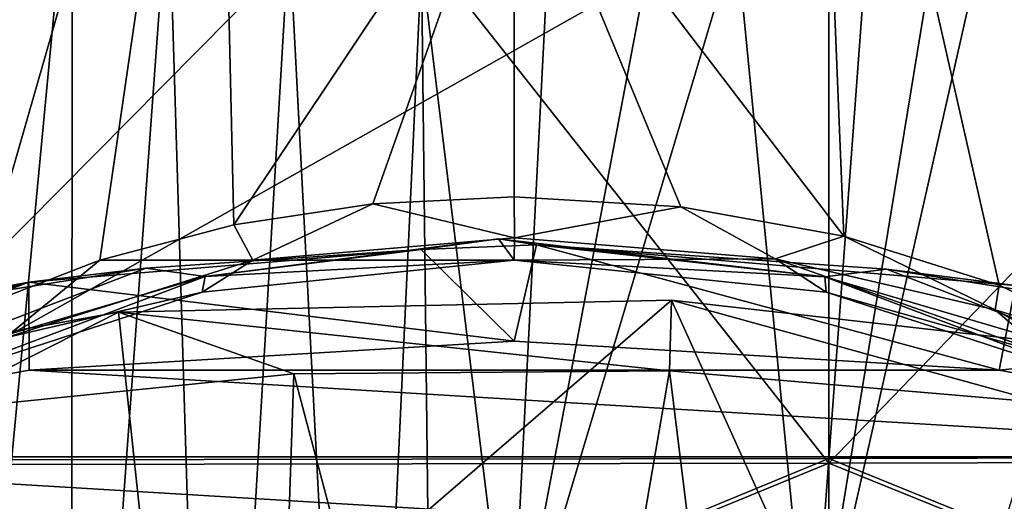
# Model space of a CAD drawing. Units: inches. Extents: x -6.6 to 5.1, y -15.1 to 3.4.
# Drawn here: x 0.1 to 0.8, y -0.2 to 0.1 of the extents above; entities that cross this region are included whole.
import ezdxf

# ---------------------------------------------------------------- set-up
doc = ezdxf.new("R2010")
doc.units = ezdxf.units.IN
doc.layers.get('0').update_dxf_attribs({"true_color": 0xc2ced6})

msp = doc.modelspace()

# ---------------------------------------------------------------- linework, layer by layer
for points in [[(0.09756, -0.07125), (0.27028, 0.53001), (-0.03844, -0.15563), (0.09756, -0.07125)], [(0.09756, -0.07125), (0.18781, -0.03612), (0.27028, 0.53001), (0.09756, -0.07125)], [(0.28299, -0.01126), (0.27028, 0.53001), (0.18781, -0.03612), (0.28299, -0.01126)], [(0.48157, 0.28624), (0.27028, 0.53001), (0.28299, -0.01126), (0.48157, 0.28624)], [(0.69286, 0.53001), (0.48157, 0.28624), (0.71521, -0.01913), (0.69286, 0.53001)], [(0.71521, -0.01913), (0.82535, -0.05401), (0.69286, 0.53001), (0.71521, -0.01913)], [(0.92681, -0.10336), (0.69286, 0.53001), (0.82535, -0.05401), (0.92681, -0.10336)], [(0.07769, -0.67924), (0.12151, 0.31842), (0.16862, 0.27776), (0.07769, -0.67924)], [(0.69175, -0.34933), (0.84315, 0.3196), (1.00891, -0.0907), (0.69175, -0.34933)], [(0.79451, 0.27775), (0.84315, 0.3196), (0.69175, -0.34933), (0.79451, 0.27775)], [(0.38141, 0.0036), (0.48157, 0.28624), (0.28299, -0.01126), (0.38141, 0.0036)], [(0.48157, 0.28624), (0.38141, 0.0036), (0.48157, 0.00859), (0.48157, 0.28624)], [(0.59979, 0.00166), (0.48157, 0.28624), (0.48157, 0.00859), (0.59979, 0.00166)], [(0.48157, 0.28624), (0.59979, 0.00166), (0.71521, -0.01913), (0.48157, 0.28624)], [(0.16728, -0.71658), (0.07769, -0.67924), (0.16862, 0.27776), (0.16728, -0.71658)], [(0.16728, -0.71658), (0.16862, 0.27776), (0.2367, 0.23123), (0.16728, -0.71658)], [(0.79451, 0.27775), (0.69175, -0.34933), (0.73535, 0.2369), (0.79451, 0.27775)], [(0.70447, 0.23825), (-0.03373, 0.23821), (-0.03373, -0.17779), (0.70447, 0.23825)], [(-0.03373, -0.17779), (0.70447, -0.17673), (0.70447, 0.23825), (-0.03373, -0.17779)], [(0.70447, 0.23825), (0.70447, -0.17673), (1.44266, -0.17497), (0.70447, 0.23825)], [(0.37779, 0.23425), (-0.03373, -0.18117), (0.06194, 0.23427), (0.37779, 0.23425)], [(-0.03373, -0.18117), (0.37779, 0.23425), (0.70447, -0.1801), (-0.03373, -0.18117)], [(0.26647, -0.74488), (0.16728, -0.71658), (0.2367, 0.23123), (0.26647, -0.74488)], [(0.26647, -0.74488), (0.2367, 0.23123), (0.32214, 0.1944), (0.26647, -0.74488)], [(1.10434, 0.23442), (0.70447, -0.1801), (0.37779, 0.23425), (1.10434, 0.23442)], [(0.73535, 0.2369), (0.69175, -0.34933), (0.63892, 0.19314), (0.73535, 0.2369)], [(1.10434, 0.23442), (1.44266, -0.17833), (0.70447, -0.1801), (1.10434, 0.23442)], [(0.3723, -0.76249), (0.26647, -0.74488), (0.32214, 0.1944), (0.3723, -0.76249)], [(0.3723, -0.76249), (0.32214, 0.1944), (0.4159, 0.17411), (0.3723, -0.76249)], [(0.69175, -0.34933), (0.47895, -0.34163), (0.63892, 0.19314), (0.69175, -0.34933)], [(0.47895, -0.34163), (0.57776, 0.17919), (0.63892, 0.19314), (0.47895, -0.34163)], [(0.47895, -0.34163), (0.50521, 0.17044), (0.57776, 0.17919), (0.47895, -0.34163)], [(0.42671, -0.76696), (0.3723, -0.76249), (0.4159, 0.17411), (0.42671, -0.76696)], [(0.50521, 0.17044), (0.47895, -0.34163), (0.4159, 0.17411), (0.50521, 0.17044)], [(0.47895, -0.34163), (0.42671, -0.76696), (0.4159, 0.17411), (0.47895, -0.34163)], [(0.4819, -0.02027), (0.48157, 0.00859), (0.38141, 0.0036), (0.4819, -0.02027)], [(0.4819, -0.02027), (0.59979, 0.00166), (0.48157, 0.00859), (0.4819, -0.02027)], [(0.29642, -0.03631), (0.38141, 0.0036), (0.28299, -0.01126), (0.29642, -0.03631)], [(0.38141, 0.0036), (0.29642, -0.03631), (0.4819, -0.02027), (0.38141, 0.0036)], [(0.59979, 0.00166), (0.4819, -0.02027), (0.6666, -0.03528), (0.59979, 0.00166)], [(0.71521, -0.01913), (0.59979, 0.00166), (0.6666, -0.03528), (0.71521, -0.01913)], [(0.28299, -0.01126), (0.18781, -0.03612), (0.29642, -0.03631), (0.28299, -0.01126)], [(0.48157, -0.03618), (0.4819, -0.02027), (0.29642, -0.03631), (0.48157, -0.03618)], [(0.6666, -0.03528), (0.4819, -0.02027), (0.48157, -0.03618), (0.6666, -0.03528)], [(0.71521, -0.01913), (0.6666, -0.03528), (0.82253, -0.07146), (0.71521, -0.01913)], [(0.71521, -0.01913), (0.82253, -0.07146), (0.82535, -0.05401), (0.71521, -0.01913)], [(0.47035, -0.02116), (0.2625, -0.04781), (0.41557, -0.0287), (0.47035, -0.02116)], [(0.2625, -0.04781), (0.47035, -0.02116), (0.48157, -0.03618), (0.2625, -0.04781)], [(0.41557, -0.0287), (0.49732, -0.0253), (0.47035, -0.02116), (0.41557, -0.0287)], [(0.41557, -0.0287), (0.48157, -0.09351), (0.49732, -0.0253), (0.41557, -0.0287)], [(0.70181, -0.04796), (0.47035, -0.02116), (0.49732, -0.0253), (0.70181, -0.04796)], [(0.48157, -0.03618), (0.47035, -0.02116), (0.70181, -0.04796), (0.48157, -0.03618)], [(0.49732, -0.0253), (0.48157, -0.09351), (0.8252, -0.11419), (0.49732, -0.0253)], [(0.8252, -0.11419), (0.83685, -0.05416), (0.49732, -0.0253), (0.8252, -0.11419)], [(0.49732, -0.0253), (0.83685, -0.05416), (0.74539, -0.04266), (0.49732, -0.0253)], [(0.74539, -0.04266), (0.70181, -0.04796), (0.49732, -0.0253), (0.74539, -0.04266)], [(0.48157, -0.09351), (0.41557, -0.0287), (0.13772, -0.05167), (0.48157, -0.09351)], [(0.13772, -0.05167), (0.41557, -0.0287), (0.22058, -0.04183), (0.13772, -0.05167)], [(0.2625, -0.04781), (0.22058, -0.04183), (0.41557, -0.0287), (0.2625, -0.04781)], [(0.22058, -0.04183), (0.2625, -0.04781), (0.01736, -0.1198), (0.22058, -0.04183)], [(0.11446, -0.0587), (0.22058, -0.04183), (0.01736, -0.1198), (0.11446, -0.0587)], [(0.12077, -0.09117), (0.18781, -0.03612), (0.09756, -0.07125), (0.12077, -0.09117)], [(0.22058, -0.04183), (0.11446, -0.0587), (0.13772, -0.05167), (0.22058, -0.04183)], [(0.18781, -0.03612), (0.12077, -0.09117), (0.29642, -0.03631), (0.18781, -0.03612)], [(0.26034, -0.05887), (0.29642, -0.03631), (0.12077, -0.09117), (0.26034, -0.05887)], [(0.29642, -0.03631), (0.26034, -0.05887), (0.48157, -0.03618), (0.29642, -0.03631)], [(0.48157, -0.03618), (0.26034, -0.05887), (0.2625, -0.04781), (0.48157, -0.03618)], [(0.48157, -0.03618), (0.7028, -0.05887), (0.6666, -0.03528), (0.48157, -0.03618)], [(0.7028, -0.05887), (0.48157, -0.03618), (0.70181, -0.04796), (0.7028, -0.05887)], [(0.8594, -0.10307), (0.82253, -0.07146), (0.6666, -0.03528), (0.8594, -0.10307)], [(0.8594, -0.10307), (0.6666, -0.03528), (0.7028, -0.05887), (0.8594, -0.10307)], [(0.01736, -0.1198), (0.2625, -0.04781), (0.05919, -0.12424), (0.01736, -0.1198)], [(0.2625, -0.04781), (0.26034, -0.05887), (0.05919, -0.12424), (0.2625, -0.04781)], [(0.94579, -0.1198), (0.70181, -0.04796), (0.74539, -0.04266), (0.94579, -0.1198)], [(0.94579, -0.1198), (0.90395, -0.12424), (0.70181, -0.04796), (0.94579, -0.1198)], [(0.90395, -0.12424), (0.7028, -0.05887), (0.70181, -0.04796), (0.90395, -0.12424)], [(0.84868, -0.05869), (0.74539, -0.04266), (0.83685, -0.05416), (0.84868, -0.05869)], [(0.84868, -0.05869), (0.94579, -0.1198), (0.74539, -0.04266), (0.84868, -0.05869)], [(0.13772, -0.05167), (-0.16366, -0.10674), (-0.19398, -0.17553), (0.13772, -0.05167)], [(-0.19398, -0.17553), (0.13794, -0.11419), (0.13772, -0.05167), (-0.19398, -0.17553)], [(-0.16366, -0.10674), (0.13772, -0.05167), (0.02369, -0.07531), (-0.16366, -0.10674)], [(0.11446, -0.0587), (0.02369, -0.07531), (0.13772, -0.05167), (0.11446, -0.0587)], [(0.13772, -0.05167), (0.13794, -0.11419), (0.48157, -0.09351), (0.13772, -0.05167)], [(0.92681, -0.10336), (0.82535, -0.05401), (0.82253, -0.07146), (0.92681, -0.10336)], [(0.83685, -0.05416), (0.8252, -0.11419), (1.05577, -0.09051), (0.83685, -0.05416)], [(0.05919, -0.12424), (0.26034, -0.05887), (0.12077, -0.09117), (0.05919, -0.12424)], [(0.90395, -0.12424), (0.8594, -0.10307), (0.7028, -0.05887), (0.90395, -0.12424)], [(0.59301, -0.06449), (0.20106, -0.07308), (0.23329, -0.37485), (0.59301, -0.06449)], [(0.5916, -0.11451), (0.20106, -0.07308), (0.59301, -0.06449), (0.5916, -0.11451)], [(0.23329, -0.37485), (0.73324, -0.37485), (0.59301, -0.06449), (0.23329, -0.37485)], [(0.59301, -0.06449), (0.85564, -0.137), (0.5916, -0.11451), (0.59301, -0.06449)], [(0.59301, -0.06449), (1.05252, -0.11651), (0.85564, -0.137), (0.59301, -0.06449)], [(1.05252, -0.11651), (0.59301, -0.06449), (0.73324, -0.37485), (1.05252, -0.11651)], [(0.23329, -0.37485), (0.20106, -0.07308), (-0.20096, -0.14518), (0.23329, -0.37485)], [(0.06223, -0.1434), (-0.20096, -0.14518), (0.20106, -0.07308), (0.06223, -0.1434)], [(0.32533, -0.11666), (0.06223, -0.1434), (0.20106, -0.07308), (0.32533, -0.11666)], [(0.5916, -0.11451), (0.32533, -0.11666), (0.20106, -0.07308), (0.5916, -0.11451)], [(0.9812, -0.15946), (0.82253, -0.07146), (0.8594, -0.10307), (0.9812, -0.15946)], [(0.9812, -0.15946), (0.92681, -0.10336), (0.82253, -0.07146), (0.9812, -0.15946)], [(1.15712, -0.17553), (1.05577, -0.09051), (0.8252, -0.11419), (1.15712, -0.17553)], [(0.8252, -0.11419), (0.48157, -0.09351), (0.13794, -0.11419), (0.8252, -0.11419)], [(1.15712, -0.17553), (0.13794, -0.11419), (-0.19398, -0.17553), (1.15712, -0.17553)], [(0.30449, -0.73568), (0.06223, -0.1434), (0.32533, -0.11666), (0.30449, -0.73568)], [(0.13794, -0.11419), (1.15712, -0.17553), (0.8252, -0.11419), (0.13794, -0.11419)], [(0.32533, -0.11666), (0.48665, -0.72468), (0.30449, -0.73568), (0.32533, -0.11666)], [(0.48665, -0.72468), (0.32533, -0.11666), (0.5916, -0.11451), (0.48665, -0.72468)], [(0.66861, -0.73697), (0.48665, -0.72468), (0.5916, -0.11451), (0.66861, -0.73697)], [(0.5916, -0.11451), (0.85564, -0.137), (0.66861, -0.73697), (0.5916, -0.11451)], [(-0.19398, -0.17553), (-0.5029, -0.27543), (1.46604, -0.27543), (-0.19398, -0.17553)], [(-0.19398, -0.17553), (1.46604, -0.27543), (1.15712, -0.17553), (-0.19398, -0.17553)], [(-0.03373, -0.48116), (0.70447, -0.47936), (0.70447, -0.17673), (-0.03373, -0.48116)], [(0.70447, -0.17673), (-0.03373, -0.17779), (-0.03373, -0.48116), (0.70447, -0.17673)], [(-0.03373, -0.48313), (-0.03373, -0.18117), (0.70447, -0.1801), (-0.03373, -0.48313)], [(0.70447, -0.1801), (0.70447, -0.48132), (-0.03373, -0.48313), (0.70447, -0.1801)], [(1.44266, -0.47635), (1.44266, -0.17497), (0.70447, -0.17673), (1.44266, -0.47635)], [(0.70447, -0.17673), (0.70447, -0.47936), (1.44266, -0.47635), (0.70447, -0.17673)], [(0.70447, -0.1801), (1.44266, -0.17833), (1.44266, -0.47831), (0.70447, -0.1801)], [(1.44266, -0.47831), (0.70447, -0.48132), (0.70447, -0.1801), (1.44266, -0.47831)]]:
    msp.add_lwpolyline(points)

doc.saveas('drawing.dxf')
